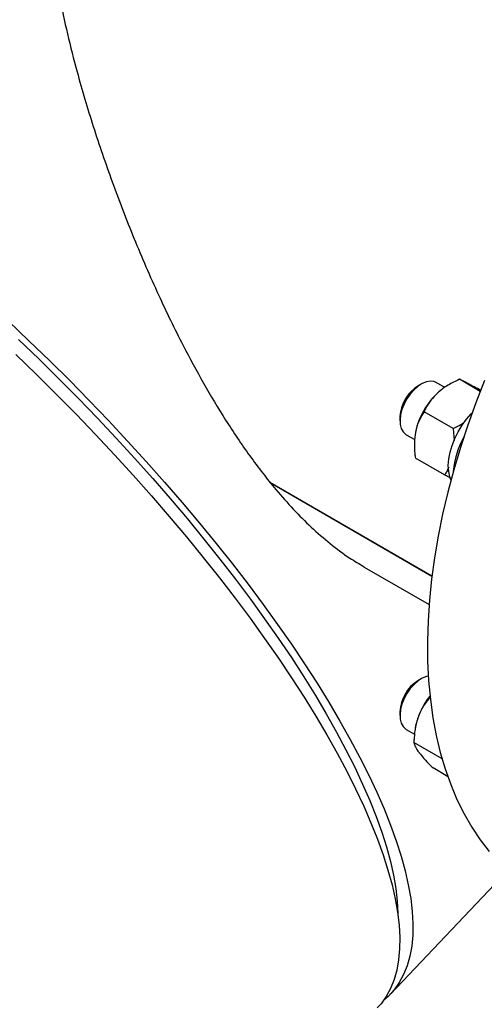
# Model space of a CAD drawing. Units: inches. Extents: x -14.1 to 22.1, y 0.1 to 17.1.
# Drawn here: x -11.5 to -11.3, y 9.9 to 10.5 of the extents above; entities that cross this region are included whole.
import ezdxf

# ---------------------------------------------------------------- set-up
doc = ezdxf.new("R2010")
doc.units = ezdxf.units.IN
doc.header["$MEASUREMENT"] = 0

msp = doc.modelspace()

# ---------------------------------------------------------------- linework, layer by layer
at = {"color": 7, "linetype": 'Continuous', "lineweight": 25}
for p, q in [((-11.28050798284217, 10.25903275725393), (-11.29136460710082, 10.26530015303318)), ((-11.31119339199072, 10.26280951545751), (-11.31294761553453, 10.26179649452615)), ((-11.29892205306209, 10.26101075274056), (-11.30337973119294, 10.26358411554993)), ((-11.30275663136845, 10.25816827195185), (-11.30101415935634, 10.2596473936155)), ((-11.30090166650244, 10.25973556371413), (-11.30101415935634, 10.2596473936155)), ((-11.32224013974772, 10.24569962632914), (-11.32224013974772, 10.24367391370169)), ((-11.29455590524073, 10.23972573682133), (-11.30972923825369, 10.24848511552108)), ((-11.29455590524073, 10.23972573682133), (-11.29409177936771, 10.23352844648988)), ((-11.31900346139038, 10.23652008860054), (-11.31458169152803, 10.23396745519333)), ((-11.29907845203656, 10.21564261932841), (-11.31425178504951, 10.22440199802818)), ((-11.38985745511588, 10.21193075918868), (-11.30562049126397, 10.16330179505358)), ((-11.389646876265, 10.21167088200521), (-11.30563655851465, 10.16317275787953)), ((-11.34086809411864, 10.16784990349519), (-11.30712714815324, 10.14837166999523)), ((-11.31119339199073, 10.10982616018405), (-11.31294761553454, 10.10881313925269)), ((-11.32224013974773, 10.09271627105568), (-11.32224013974773, 10.09069055842823)), ((-11.31900346139041, 10.08353673332694), (-11.31464715739696, 10.08102189256141)), ((-11.3144113667557, 10.08345687990284), (-11.31452751397977, 10.08263908893236)), ((-11.30036945343103, 10.06821959344493), (-11.31501863688237, 10.0766763870435)), ((-11.29747664937357, 10.05916205778769), (-11.30506822384154, 10.06354458044346)), ((-11.32720089022951, 9.946080175347209), (-11.26642787410675, 10.01023255072166))]:
    msp.add_line(p, q, dxfattribs=at)
at = {"color": 7, "linetype": 'Continuous', "lineweight": 25, "flags": 128}
for points in [[(-11.52567363622573, 10.29547613816813), (-11.51496671762352, 10.28536724017758), (-11.50439004966684, 10.2751328457104), (-11.49395994081105, 10.26478873546105), (-11.48369247352804, 10.25435085929779), (-11.47360347950814, 10.24383531166909), (-11.46370851524887, 10.23325830678723), (-11.45402283806792, 10.22263615362709), (-11.44456138257748, 10.21198523077894), (-11.43533873765611, 10.20132196119382), (-11.42636912395383, 10.19066278686053), (-11.41766637196484, 10.18002414345331), (-11.4092439007019, 10.16942243498918), (-11.40111469700524, 10.15887400853418), (-11.39329129551774, 10.14839512899732), (-11.38578575935744, 10.13800195405133), (-11.37860966151709, 10.12771050921867), (-11.37177406701942, 10.11753666316133), (-11.3652895158557, 10.10749610321251), (-11.35916600673382, 10.0976043111879), (-11.35341298166098, 10.08787653951383), (-11.34803931138488, 10.07832778770914), (-11.34305328171559, 10.068972779257), (-11.33846258074945, 10.05982593890239), (-11.33427428701463, 10.05090137041015)], [(-11.52033143651198, 10.28598103598956), (-11.50988025193605, 10.27593861119721), (-11.49957067867093, 10.26578240171562), (-11.48941901827104, 10.25552846659955), (-11.4794413225981, 10.24519301942808), (-11.46965336843984, 10.23479240266757), (-11.46007063256364, 10.22434306183094), (-11.45070826724462, 10.21386151947384), (-11.44158107630674, 10.2033643490692), (-11.43270349171492, 10.19286814880105), (-11.42408955075516, 10.18238951531947), (-11.41575287383865, 10.17194501749783), (-11.40770664296518, 10.161551170234), (-11.39996358087961, 10.15122440833692), (-11.39253593095466, 10.14098106053976), (-11.38543543783158, 10.13083732368086), (-11.37867332884947, 10.12080923709319), (-11.37226029629255, 10.11091265724288), (-11.36620648048346, 10.10116323265687), (-11.36052145374933, 10.09157637917938), (-11.35521420528596, 10.08216725559628), (-11.35029312694405, 10.07295073966596), (-11.34576599995996, 10.06394140459453), (-11.34163998265199, 10.05515349599256)], [(-11.52177173306558, 10.2781838233765), (-11.5111950651089, 10.26794942890932), (-11.50076495625311, 10.25760531865997), (-11.4904974889701, 10.24716744249671), (-11.4804084949502, 10.23665189486801), (-11.47051353069093, 10.22607488998615), (-11.46082785350998, 10.21545273682601), (-11.45136639801954, 10.20480181397786), (-11.44214375309817, 10.19413854439274), (-11.43317413939589, 10.18347937005945), (-11.4244713874069, 10.17284072665223), (-11.41604891614396, 10.1622390181881), (-11.4079197124473, 10.1516905917331), (-11.4000963109598, 10.14121171219624), (-11.3925907747995, 10.13081853725026), (-11.38541467695915, 10.12052709241759), (-11.37857908246148, 10.11035324636025), (-11.37209453129776, 10.10031268641143), (-11.36597102217588, 10.09042089438682), (-11.36021799710304, 10.08069312271275), (-11.35484432682694, 10.07114437090806), (-11.34985829715765, 10.06178936245592), (-11.34526759619151, 10.05264252210131), (-11.34107930245669, 10.04371795360907)], [(-11.30337973119303, 10.26358411555011), (-11.30464146339196, 10.26410795458797), (-11.306503144696, 10.26431144068345), (-11.30854500056554, 10.26396694839294), (-11.31068856362462, 10.26308771636199), (-11.31285145794698, 10.26170753298446), (-11.31495056471679, 10.25987943793353), (-11.31690521643807, 10.25767368387681), (-11.31864029694137, 10.25517503670569), (-11.32008912805597, 10.25247951802969), (-11.32119603201466, 10.24969071511989), (-11.32191847111907, 10.24691580010812)], [(-11.27825468813049, 10.26464728770136), (-11.28280764805554, 10.25306890728208), (-11.2870057316428, 10.24146695807372), (-11.29084036244804, 10.22986514219371), (-11.29430370654026, 10.2182871614871), (-11.29738868850592, 10.20675666910507), (-11.30008900590364, 10.19529722118286), (-11.3023991421397, 10.18393222871594), (-11.30431437773815, 10.1726849097327), (-11.3058307999824, 10.16157824186136), (-11.30694531090869, 10.15063491538797), (-11.30765563363506, 10.13987728690146), (-11.3079603170129, 10.1293273336204), (-11.3078587385915, 10.11900660849486), (-11.30735110588978, 10.10893619617486), (-11.30643845597224, 10.09913666993576), (-11.30512265333038, 10.08962804964815), (-11.3034063860736, 10.08042976087842), (-11.30129316043756, 10.07156059520347), (-11.29878729362115, 10.06303867182057), (-11.29589390496669, 10.0548814005309), (-11.2926189055014, 10.04710544617226), (-11.28896898586155, 10.03972669457387), (-11.2849516026238, 10.03276022010244), (-11.28057496307192, 10.02622025486612), (-11.27584800842974, 10.02012015963916)], [(-11.32196955209733, 10.24842670117419), (-11.32223524531982, 10.24605071200384), (-11.32224013974772, 10.24569962632914)], [(-11.32191847111907, 10.24691580010812), (-11.32222868243957, 10.24426141142208), (-11.32211474472907, 10.2418295557304), (-11.32158103654989, 10.2397136878835), (-11.32064806800805, 10.23799511949614), (-11.3193516925614, 10.23673989418766), (-11.31900346139047, 10.23652008860072)], [(-11.29573875592752, 10.21309267429362), (-11.29634637550212, 10.21473059244653), (-11.29694054925651, 10.21752320945937), (-11.297123885478, 10.22062019936502), (-11.29689229870255, 10.22395254884555), (-11.29625094960946, 10.22744599983068), (-11.29521413002087, 10.23102270426446), (-11.29380494442277, 10.23460295887124), (-11.29205479510467, 10.23810698126331), (-11.29000268239108, 10.24145668781151), (-11.28769433555829, 10.24457743366068), (-11.28518119380329, 10.24739967611551), (-11.28474577677576, 10.24783702206221)], [(-11.30750348879776, 10.11122447903554), (-11.30854500056559, 10.11098359311949), (-11.31068856362466, 10.11010436108854), (-11.31285145794702, 10.10872417771101), (-11.31495056471683, 10.10689608266008), (-11.31690521643811, 10.10469032860335), (-11.31864029694141, 10.10219168143223), (-11.32008912805601, 10.09949616275624), (-11.3211960320147, 10.09670735984644), (-11.32191847111912, 10.09393244483466), (-11.32222868243961, 10.09127805614863), (-11.32211474472911, 10.08884620045695), (-11.32158103654993, 10.08673033261004), (-11.32064806800809, 10.08501176422268)], [(-11.32064806800809, 10.08501176422268), (-11.31935169256144, 10.08375653891421), (-11.31900346139045, 10.08353673332723)], [(-11.34163998265199, 10.05515349599256), (-11.33792159910158, 10.04660090934986), (-11.33461672883741, 10.03829716806386), (-11.3317305975387, 10.03025540205632), (-11.32926776877223, 10.02248832701227), (-11.32723213677652, 10.01500822427381), (-11.32562692030418, 10.00782692142089), (-11.32445465753237, 10.0009557735694), (-11.32371720204951, 9.99440564541642), (-11.32341571992429, 9.988186894060918), (-11.3234139289647, 9.988048582644845)], [(-11.33427428701463, 10.05090137041015), (-11.33049485855648, 10.04221283481804), (-11.32713012297975, 10.03377372921817), (-11.32418526846281, 10.02559706609971), (-11.3216648357579, 10.01769545328452), (-11.31957271118954, 10.01008107448685), (-11.31791212066219, 10.00276567052691), (-11.31668562468608, 9.995760521227362), (-11.31589511442911, 9.989076428020692), (-11.31554180880078, 9.982723697294146), (-11.31562625257278, 9.976712124498052), (-11.31614831553893, 9.971050979041934), (-11.31710719271597, 9.965748990001758), (-11.31850140558481, 9.960814332660325), (-11.32032880437024, 9.956254615901589), (-11.32258657135579, 9.952076870478294), (-11.32527122522842, 9.948287538171074), (-11.32837862644645, 9.944892461855693), (-11.3308461044502, 9.942718388382389)], [(-11.34107930245669, 10.04371795360907), (-11.33729987399854, 10.03502941801696), (-11.33393513842181, 10.02659031241709), (-11.33099028390488, 10.01841364929863), (-11.32846985119996, 10.01051203648344), (-11.3263777266316, 10.00289765768577), (-11.32471713610425, 9.99558225372583), (-11.32349064012814, 9.988577104426282), (-11.32270012987117, 9.981893011219611), (-11.32234682424284, 9.975540280493066), (-11.32243126801484, 9.969528707696972), (-11.32295333098099, 9.963867562240853), (-11.32391220815804, 9.958565573200678), (-11.32530642102687, 9.953630915859245), (-11.3271338198123, 9.949071199100509), (-11.32939158679785, 9.944893453677215), (-11.33207624067049, 9.941104121369994), (-11.33400590567157, 9.938896758546129)]]:
    msp.add_lwpolyline(points, dxfattribs=at)
at = {"color": 7, "linetype": 'Continuous', "lineweight": 25}
for centre, radius, start, end in [((-11.30182838814942, 10.244564341804), 0.02050815216154241, 122.8325550560672, 169.1444910259992), ((-11.27650540872549, 10.23005118688587), 0.0384668319836465, 133.0344412912932, 168.5015888097064), ((-11.25027860222787, 10.21374343819372), 0.04441765197143698, 150.8018438034897, 175.2220922657672), ((-11.30232238723124, 10.09194866139532), 0.01993253847102104, 122.2124046102438, 177.7929719224464), ((-11.27523817608119, 10.07631708962277), 0.03992691652617698, 141.8639650264185, 159.5049267543904), ((-11.28200194181595, 10.07870279749573), 0.03275625321153984, 159.2714525885513, 171.6548968246456)]:
    msp.add_arc(centre, radius, start, end, dxfattribs=at)
for points, knots in [([(-11.21820329753668, 10.51180136280649), (-11.22122592402438, 10.51358272086874), (-11.22800193869382, 10.51757610490426), (-11.23906979288885, 10.52303792293229), (-11.25113737650662, 10.52855438642536), (-11.26351005767765, 10.53361335528384), (-11.28050875583084, 10.53987326277509), (-11.30244144432885, 10.54667457366273), (-11.32948863100884, 10.55317861256898), (-11.35705218988993, 10.5580108018413), (-11.38037249307311, 10.56058180499227), (-11.39924139602155, 10.56164585291632), (-11.41358721671324, 10.56186105121167), (-11.42797165701469, 10.56140923592515), (-11.44135740905731, 10.56017251877639), (-11.45366339308879, 10.55815805877779), (-11.46423116290942, 10.55549232733686), (-11.47393945899366, 10.55186134762464), (-11.48174128269358, 10.54759546494711), (-11.48801621960352, 10.54264484125843), (-11.49270318861131, 10.53747883781842), (-11.4963770819596, 10.53169172529192), (-11.49894316601852, 10.52578043328588), (-11.50067581316005, 10.51987448646011), (-11.50216053511378, 10.51210867085773), (-11.50280787152119, 10.50306108179752), (-11.50260892004881, 10.49279720166271), (-11.50158931803298, 10.48017164209637), (-11.49920634177014, 10.46416687800187), (-11.49512833768342, 10.44470003086069), (-11.4905903455193, 10.42685954480381), (-11.4860082902806, 10.41080540938594), (-11.48160871761864, 10.39657116833574), (-11.47687160084857, 10.38226020839554), (-11.47176611757668, 10.3677829026623), (-11.46630404860038, 10.35318875966292), (-11.46045888636699, 10.33846218957897), (-11.45426952438856, 10.32374077680996), (-11.44792647665147, 10.30953909067138), (-11.44150295859076, 10.29590295703026), (-11.43711947862965, 10.28725730331785), (-11.43492501778173, 10.28292911002282)], [0, 0, 0, 0, 0.01894483254354461, 0.04246983997125391, 0.06599558730169597, 0.08970197868015929, 0.1134089433787441, 0.1618088841366559, 0.210496259195883, 0.2591690318765974, 0.3080908946110661, 0.3329966300235002, 0.3579007571292792, 0.3830387818407068, 0.4081679836184805, 0.4280831900511538, 0.4481529224459138, 0.4650654721887539, 0.4823696604255157, 0.4950042070172063, 0.5080098460142548, 0.5206451826496779, 0.5335787314191638, 0.5450414429348986, 0.5565106241329516, 0.5799748564049003, 0.5983542757183216, 0.6167386032832614, 0.6538459187750802, 0.6916023236018094, 0.7294930947163751, 0.7564738828979258, 0.7834545908735534, 0.8106087876340382, 0.8377625459473046, 0.8655211062357799, 0.8932788714284743, 0.9212840047720267, 0.9492879405766788, 0.9746124928346117, 1, 1, 1, 1]), ([(-11.43492501778173, 10.28292911002282), (-11.43142826209619, 10.27632896387424), (-11.42440747891747, 10.26307719588575), (-11.41479167180698, 10.2470965828742), (-11.4066574908453, 10.2346407098975), (-11.40023643154623, 10.22542857073356), (-11.39358588727943, 10.21652708152078), (-11.38609467923175, 10.20723323799447), (-11.37772270406583, 10.19778846147106), (-11.36832551101305, 10.18836010138818), (-11.35852783402428, 10.17985744754949), (-11.34934244678508, 10.1729315322576), (-11.3433574673514, 10.16943336663584), (-11.34085914495384, 10.16797312009363)], [0, 0, 0, 0, 0.1374477920492698, 0.2759675634087332, 0.3472418986417419, 0.4185134611753606, 0.4906377471687808, 0.562758888969299, 0.654014830596592, 0.7452629876597772, 0.839039772635672, 0.9328100379296612, 1, 1, 1, 1]), ([(-11.29136460710082, 10.26530015303318), (-11.29337277137503, 10.26432793527774), (-11.29746225877314, 10.26234808118403), (-11.30108089573077, 10.25969652408757), (-11.30271334819843, 10.2582077457182), (-11.30275663136845, 10.25816827195185)], [0, 0, 0, 0, 0.4843414120347159, 0.9863277254455931, 1, 1, 1, 1]), ([(-11.28665327361348, 10.26294175071751), (-11.28680943943512, 10.26302362597951), (-11.2878311427009, 10.26355928878772), (-11.28940373735622, 10.26436606552772), (-11.2906581795054, 10.26497858657627), (-11.29118997068584, 10.26522065838494), (-11.29136460710082, 10.26530015303318)], [0, 0, 0, 0, 0.06653229291443445, 0.4352825748859507, 0.8145508420881862, 1, 1, 1, 1]), ([(-11.28019688953534, 10.25948497547254), (-11.28021079299143, 10.25949252901414), (-11.28146174465381, 10.26017215250959), (-11.28379531782418, 10.26142941833328), (-11.2856926085218, 10.26243339963175), (-11.28665327361348, 10.26294175071751)], [0, 0, 0, 0, 0.00551779184134896, 0.4964586381690323, 1, 1, 1, 1]), ([(-11.30275663136845, 10.25816827195185), (-11.30395781961282, 10.25694291576275), (-11.30640361277975, 10.25444791316148), (-11.30845538367534, 10.25108966103599), (-11.30944214912313, 10.24907210301563), (-11.30972923825369, 10.24848511552108)], [0, 0, 0, 0, 0.4062905719468128, 0.8272664249789601, 1, 1, 1, 1]), ([(-11.30972923825369, 10.24848511552108), (-11.31066125274395, 10.24694784249653), (-11.3125592356738, 10.24381729250015), (-11.31378447426206, 10.23990903082619), (-11.31418948188985, 10.23777575650964), (-11.3142002203428, 10.23771919444933)], [0, 0, 0, 0, 0.484341412034855, 0.9863277254460633, 1, 1, 1, 1]), ([(-11.28900189183088, 10.24267772449023), (-11.29011580366127, 10.24201010123859), (-11.29190170499771, 10.24093972095819), (-11.29383024457288, 10.24005764114612), (-11.29455590524073, 10.23972573682133)], [0, 0, 0, 0, 0.6237252907882038, 1, 1, 1, 1]), ([(-11.3142002203428, 10.23771919444933), (-11.31443265581629, 10.23598517407073), (-11.31490592809102, 10.23245445753806), (-11.31466418433622, 10.2278919469002), (-11.31434472764647, 10.2251885292417), (-11.31425178504951, 10.22440199802818)], [0, 0, 0, 0, 0.4062905719468466, 0.8272664249787552, 1, 1, 1, 1]), ([(-11.29692206585182, 10.21963101593849), (-11.29728497486186, 10.21882223666777), (-11.29792200178966, 10.21740255801596), (-11.29873053399123, 10.21617209686512), (-11.29907845203656, 10.21564261932841)], [0, 0, 0, 0, 0.5696917888442553, 0.9999999999999999, 0.9999999999999999, 0.9999999999999999, 0.9999999999999999]), ([(-11.29583350572225, 10.21388302030177), (-11.29627123704667, 10.21411912934187), (-11.29729693719079, 10.21467238441627), (-11.29842932560194, 10.21528909708257), (-11.29907845203656, 10.21564261932841)], [0, 0, 0, 0, 0.4267634424403963, 1, 1, 1, 1]), ([(-11.30639098212254, 10.1006340976186), (-11.30749007733044, 10.09928122098485), (-11.3099267630911, 10.09628190372308), (-11.31179794854877, 10.09254149105472), (-11.31261611750635, 10.09035455937229), (-11.31263781060112, 10.09029657462988)], [0, 0, 0, 0, 0.4444170159278044, 0.9852691620516394, 1, 1, 1, 1]), ([(-11.31263781060112, 10.09029657462988), (-11.31319627769618, 10.08852014394323), (-11.31433339755349, 10.08490307388342), (-11.31486353112699, 10.08024015717108), (-11.31498368063445, 10.07747955538377), (-11.31501863688237, 10.0766763870435)], [0, 0, 0, 0, 0.4062905719468123, 0.8272664249789562, 1, 1, 1, 1]), ([(-11.31501863688237, 10.0766763870435), (-11.31482545431417, 10.0759905212599), (-11.3144320513997, 10.07459380311546), (-11.31315480860019, 10.07257910378052), (-11.31227642859562, 10.07141693538266), (-11.31225313905315, 10.07138612141818)], [0, 0, 0, 0, 0.4843414120348362, 0.9863277254460603, 1, 1, 1, 1]), ([(-11.31225313905315, 10.07138612141818), (-11.31147266927457, 10.070418540002), (-11.30988351981329, 10.06844840415759), (-11.30724373075233, 10.06570043180213), (-11.30555851872933, 10.06403044555137), (-11.30506822384154, 10.06354458044346)], [0, 0, 0, 0, 0.4062905719468339, 0.8272664249787645, 1, 1, 1, 1])]:
    msp.add_open_spline(points, degree=3, knots=knots, dxfattribs=at)

doc.saveas('drawing.dxf')
